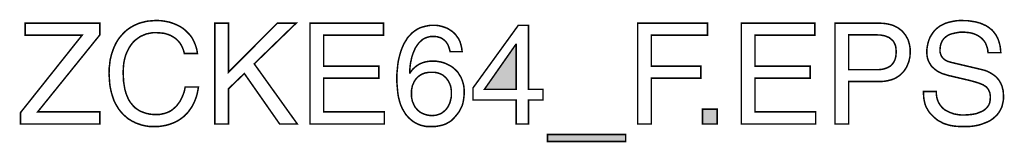
# Model space of a CAD drawing. Extents: x -2.02 to 2, y -3.33 to 3.34.
# Drawn here: x 0.05 to 2, y -3.33 to -3.08 of the extents above; entities that cross this region are included whole.
import ezdxf

# ---------------------------------------------------------------- set-up
doc = ezdxf.new("R2010")
doc.units = 0
doc.header["$LTSCALE"] = 0.000394
doc.layers.add('PLAN_1', color=7, linetype='CONTINUOUS')

msp = doc.modelspace()

# ---------------------------------------------------------------- linework, layer by layer
at = {"layer": 'PLAN_1', "linetype": 'CONTINUOUS', "const_width": 0.003}
for points in [[(0.212898, -3.290591), (0.055945, -3.290591), (0.055945, -3.268106), (0.177929, -3.114902), (0.065106, -3.114902), (0.065106, -3.091169), (0.212898, -3.091169), (0.212898, -3.114484), (0.090083, -3.266441), (0.212898, -3.266441), (0.212898, -3.290591)], [(0.38026, -3.151122), (0.378594, -3.144878), (0.376512, -3.139465), (0.374016, -3.134469), (0.371102, -3.12989), (0.367772, -3.126142), (0.364441, -3.122811), (0.360693, -3.119898), (0.356531, -3.117398), (0.352783, -3.115319), (0.348622, -3.113654), (0.344457, -3.112402), (0.340295, -3.111154), (0.331969, -3.110323), (0.324472, -3.109906), (0.317811, -3.109906), (0.31115, -3.111154), (0.304906, -3.112402), (0.299079, -3.114902), (0.293248, -3.117398), (0.287839, -3.121146), (0.282843, -3.124894), (0.27826, -3.129472), (0.274098, -3.134886), (0.27035, -3.140713), (0.26702, -3.147374), (0.264106, -3.154453), (0.262024, -3.161945), (0.260358, -3.170272), (0.259528, -3.179429), (0.25911, -3.189008), (0.259528, -3.197331), (0.259945, -3.206075), (0.261193, -3.213984), (0.262441, -3.22148), (0.264524, -3.228972), (0.26702, -3.235634), (0.269937, -3.242295), (0.273681, -3.248122), (0.275764, -3.250622), (0.277846, -3.253118), (0.279925, -3.255618), (0.282425, -3.258114), (0.285339, -3.260197), (0.287839, -3.261862), (0.290752, -3.263945), (0.294083, -3.26561), (0.297413, -3.266858), (0.300744, -3.268106), (0.304488, -3.269354), (0.308236, -3.270189), (0.311984, -3.27102), (0.316146, -3.271437), (0.320728, -3.271854), (0.325307, -3.271854), (0.328638, -3.271854), (0.332382, -3.271437), (0.33613, -3.270606), (0.340295, -3.269772), (0.344457, -3.268524), (0.348622, -3.266858), (0.352783, -3.264776), (0.356945, -3.261862), (0.360693, -3.258531), (0.364858, -3.254783), (0.368189, -3.250205), (0.371933, -3.245209), (0.374846, -3.239382), (0.377764, -3.23272), (0.38026, -3.225642), (0.381925, -3.217315), (0.408154, -3.217315), (0.406906, -3.223976), (0.405657, -3.230638), (0.403992, -3.236469), (0.401909, -3.242295), (0.399827, -3.247291), (0.397331, -3.252287), (0.394831, -3.256866), (0.391917, -3.261031), (0.389004, -3.265193), (0.386091, -3.268941), (0.38276, -3.271854), (0.379843, -3.275185), (0.376512, -3.277681), (0.373185, -3.280181), (0.369437, -3.282677), (0.366106, -3.28476), (0.359028, -3.288091), (0.352366, -3.290591), (0.345705, -3.292669), (0.339461, -3.293917), (0.328638, -3.295583), (0.321142, -3.295583), (0.312402, -3.295583), (0.304075, -3.294335), (0.296165, -3.292669), (0.287839, -3.289756), (0.284091, -3.288508), (0.280343, -3.286425), (0.276598, -3.28476), (0.27285, -3.282264), (0.269102, -3.280181), (0.265772, -3.277268), (0.262441, -3.27435), (0.25911, -3.271437), (0.256197, -3.268106), (0.253283, -3.264776), (0.25037, -3.261031), (0.24787, -3.256866), (0.245374, -3.252705), (0.242874, -3.248122), (0.240791, -3.243543), (0.239126, -3.238547), (0.237461, -3.233551), (0.235795, -3.228142), (0.234547, -3.222311), (0.233299, -3.216067), (0.232465, -3.209823), (0.232051, -3.203579), (0.231634, -3.196917), (0.231217, -3.189839), (0.231634, -3.184012), (0.231634, -3.178598), (0.232465, -3.172768), (0.232882, -3.167776), (0.233717, -3.162362), (0.234965, -3.157366), (0.236213, -3.15237), (0.237878, -3.147791), (0.239543, -3.142795), (0.241209, -3.13863), (0.243291, -3.134051), (0.245374, -3.12989), (0.24787, -3.125724), (0.25037, -3.12198), (0.253283, -3.118232), (0.256197, -3.114902), (0.25911, -3.111571), (0.262441, -3.10824), (0.265772, -3.105327), (0.26952, -3.102409), (0.273268, -3.099913), (0.277012, -3.097831), (0.281177, -3.095335), (0.285339, -3.093669), (0.289917, -3.091587), (0.294083, -3.090339), (0.299079, -3.089091), (0.303657, -3.087839), (0.308654, -3.087008), (0.31365, -3.086591), (0.319063, -3.086173), (0.324472, -3.08576), (0.333634, -3.086173), (0.342374, -3.087425), (0.350701, -3.089091), (0.358197, -3.091587), (0.365272, -3.0945), (0.371933, -3.097831), (0.377764, -3.101579), (0.383173, -3.106157), (0.387756, -3.110736), (0.392335, -3.115732), (0.396083, -3.121146), (0.398996, -3.126972), (0.401492, -3.132803), (0.403575, -3.13863), (0.40524, -3.144878), (0.406071, -3.151122), (0.38026, -3.151122)], [(0.467689, -3.290591), (0.440626, -3.290591), (0.440626, -3.091169), (0.467689, -3.091169), (0.467689, -3.187756), (0.564276, -3.091169), (0.601327, -3.091169), (0.51848, -3.17152), (0.603827, -3.290591), (0.568854, -3.290591), (0.498913, -3.190673), (0.467689, -3.220646), (0.467689, -3.290591)], [(0.775768, -3.290591), (0.628803, -3.290591), (0.628803, -3.091169), (0.774102, -3.091169), (0.774102, -3.114902), (0.655866, -3.114902), (0.655866, -3.176098), (0.764941, -3.176098), (0.764941, -3.199831), (0.655866, -3.199831), (0.655866, -3.266441), (0.775768, -3.266441), (0.775768, -3.290591)], [(0.906075, -3.147374), (0.904409, -3.14113), (0.902327, -3.135299), (0.901079, -3.132803), (0.899413, -3.130303), (0.897748, -3.127807), (0.895665, -3.125724), (0.893587, -3.124059), (0.891504, -3.122394), (0.889004, -3.120728), (0.886091, -3.11948), (0.88276, -3.11865), (0.879846, -3.117815), (0.876098, -3.117398), (0.872354, -3.117398), (0.868606, -3.117398), (0.865276, -3.117815), (0.862362, -3.11865), (0.859445, -3.11948), (0.856531, -3.120728), (0.853618, -3.12198), (0.851122, -3.123646), (0.849039, -3.125724), (0.844461, -3.12989), (0.840713, -3.134886), (0.837382, -3.139882), (0.834882, -3.145709), (0.832386, -3.151535), (0.830303, -3.157783), (0.829055, -3.16361), (0.827807, -3.169441), (0.826972, -3.175268), (0.826559, -3.180264), (0.826142, -3.18526), (0.826142, -3.189421), (0.826559, -3.189839), (0.829055, -3.186091), (0.832386, -3.181929), (0.836965, -3.177764), (0.841961, -3.17402), (0.844874, -3.172354), (0.848205, -3.170689), (0.851535, -3.169441), (0.855283, -3.168189), (0.859031, -3.167358), (0.86361, -3.166524), (0.868189, -3.16611), (0.872768, -3.16611), (0.877346, -3.16611), (0.882343, -3.166941), (0.887339, -3.167776), (0.892335, -3.169024), (0.897748, -3.171106), (0.902744, -3.173602), (0.90774, -3.176098), (0.912319, -3.179429), (0.916898, -3.183594), (0.921063, -3.187756), (0.924394, -3.193169), (0.927724, -3.198583), (0.93022, -3.204827), (0.932303, -3.211906), (0.933134, -3.21565), (0.933551, -3.219815), (0.933969, -3.223559), (0.933969, -3.228142), (0.933551, -3.235217), (0.93272, -3.241878), (0.931469, -3.248539), (0.929803, -3.25437), (0.92689, -3.260197), (0.923976, -3.266028), (0.919815, -3.271437), (0.915232, -3.27685), (0.911488, -3.281012), (0.907323, -3.28476), (0.902327, -3.287673), (0.896917, -3.290591), (0.891087, -3.292669), (0.883594, -3.294335), (0.875685, -3.295583), (0.866106, -3.295583), (0.859862, -3.295583), (0.853618, -3.294335), (0.846957, -3.292669), (0.840295, -3.289756), (0.836965, -3.288091), (0.833634, -3.286008), (0.830303, -3.283512), (0.82739, -3.281012), (0.824059, -3.278098), (0.821146, -3.274768), (0.818232, -3.271437), (0.815732, -3.267276), (0.81365, -3.263945), (0.811571, -3.260197), (0.809906, -3.256449), (0.80824, -3.252705), (0.80574, -3.244791), (0.803661, -3.236469), (0.802409, -3.227724), (0.801579, -3.218567), (0.800744, -3.208988), (0.800744, -3.199831), (0.800744, -3.191504), (0.801579, -3.18276), (0.802409, -3.17402), (0.803661, -3.165276), (0.80574, -3.156531), (0.80824, -3.147791), (0.811154, -3.139465), (0.814902, -3.131555), (0.81698, -3.127807), (0.81948, -3.124059), (0.821563, -3.120315), (0.824476, -3.116984), (0.82739, -3.114067), (0.830303, -3.110736), (0.833634, -3.10824), (0.836965, -3.10574), (0.840713, -3.103244), (0.844461, -3.101161), (0.848622, -3.099496), (0.853201, -3.098248), (0.85778, -3.097), (0.862362, -3.096165), (0.867358, -3.095335), (0.872768, -3.095335), (0.877346, -3.095335), (0.881512, -3.095752), (0.886091, -3.096583), (0.890669, -3.097831), (0.895665, -3.099496), (0.900248, -3.101161), (0.904409, -3.103661), (0.908988, -3.106575), (0.912736, -3.109488), (0.916484, -3.113236), (0.919815, -3.117815), (0.923146, -3.122394), (0.925642, -3.127807), (0.927307, -3.133634), (0.928972, -3.140295), (0.929803, -3.147374), (0.906075, -3.147374)], [(1.060945, -3.24313), (1.060945, -3.290591), (1.036799, -3.290591), (1.036799, -3.24313), (0.951453, -3.24313), (0.951453, -3.21898), (1.040965, -3.095335), (1.060945, -3.095335), (1.060945, -3.221894), (1.089673, -3.221894), (1.089673, -3.24313), (1.060945, -3.24313)], [(1.304079, -3.290591), (1.277016, -3.290591), (1.277016, -3.091169), (1.415236, -3.091169), (1.415236, -3.114902), (1.304079, -3.114902), (1.304079, -3.176098), (1.401913, -3.176098), (1.401913, -3.199831), (1.304079, -3.199831), (1.304079, -3.290591)], [(1.629224, -3.290591), (1.482264, -3.290591), (1.482264, -3.091169), (1.627559, -3.091169), (1.627559, -3.114902), (1.509323, -3.114902), (1.509323, -3.176098), (1.618402, -3.176098), (1.618402, -3.199831), (1.509323, -3.199831), (1.509323, -3.266441), (1.629224, -3.266441), (1.629224, -3.290591)], [(1.694587, -3.290591), (1.667528, -3.290591), (1.667528, -3.091169), (1.757035, -3.091169), (1.764114, -3.091587), (1.770358, -3.092421), (1.776185, -3.093669), (1.782016, -3.095335), (1.787425, -3.097831), (1.792008, -3.100331), (1.796587, -3.103661), (1.800748, -3.106992), (1.804079, -3.111154), (1.807409, -3.115319), (1.809909, -3.119898), (1.812406, -3.124894), (1.814071, -3.130303), (1.815319, -3.135717), (1.816154, -3.14113), (1.816154, -3.147374), (1.816154, -3.15237), (1.815736, -3.157783), (1.814488, -3.163193), (1.81324, -3.168189), (1.811157, -3.173185), (1.809075, -3.178181), (1.806161, -3.18276), (1.802831, -3.187343), (1.799083, -3.191087), (1.794921, -3.194835), (1.789925, -3.198165), (1.784512, -3.201079), (1.778685, -3.203161), (1.772024, -3.204827), (1.764945, -3.206075), (1.757035, -3.206492), (1.694587, -3.206492), (1.694587, -3.290591)], [(1.970193, -3.149457), (1.969776, -3.144043), (1.968528, -3.139047), (1.966862, -3.134469), (1.965197, -3.130303), (1.962697, -3.126559), (1.959783, -3.123228), (1.95687, -3.120315), (1.953539, -3.117815), (1.949791, -3.115319), (1.946047, -3.113654), (1.941882, -3.111988), (1.93772, -3.110736), (1.933555, -3.109906), (1.929394, -3.109488), (1.925228, -3.109071), (1.92065, -3.109071), (1.913988, -3.109071), (1.906496, -3.110323), (1.902748, -3.111154), (1.899, -3.111988), (1.895256, -3.113236), (1.891508, -3.114902), (1.888177, -3.116984), (1.885264, -3.11948), (1.882346, -3.122394), (1.87985, -3.125724), (1.878185, -3.129472), (1.87652, -3.133634), (1.875689, -3.13863), (1.875272, -3.144043), (1.875272, -3.146957), (1.875689, -3.14987), (1.87652, -3.15237), (1.877354, -3.154453), (1.878185, -3.156531), (1.87985, -3.158614), (1.881098, -3.16028), (1.882764, -3.161945), (1.886094, -3.164445), (1.89026, -3.166524), (1.894421, -3.167776), (1.899, -3.169024), (1.955622, -3.182346), (1.960618, -3.183594), (1.965197, -3.184843), (1.969358, -3.186508), (1.973524, -3.188591), (1.977685, -3.191087), (1.981433, -3.193587), (1.984764, -3.196083), (1.988094, -3.199413), (1.991008, -3.202744), (1.993508, -3.206492), (1.995587, -3.21024), (1.997669, -3.214819), (1.998917, -3.219398), (2.000169, -3.224394), (2.000583, -3.229807), (2.001, -3.235634), (2.001, -3.239799), (2.000583, -3.243961), (1.999752, -3.247709), (1.998917, -3.251453), (1.998087, -3.255201), (1.996839, -3.258531), (1.995173, -3.261862), (1.993508, -3.264776), (1.991843, -3.267693), (1.98976, -3.270189), (1.987677, -3.273102), (1.985181, -3.275185), (1.980185, -3.279764), (1.974772, -3.283512), (1.968945, -3.286425), (1.962697, -3.288925), (1.956035, -3.291421), (1.949791, -3.293087), (1.942717, -3.294335), (1.936055, -3.295169), (1.929394, -3.295583), (1.92315, -3.295583), (1.916488, -3.295583), (1.91024, -3.295169), (1.904413, -3.294752), (1.899417, -3.293917), (1.894421, -3.293087), (1.89026, -3.291839), (1.886094, -3.290591), (1.882346, -3.289339), (1.876102, -3.286008), (1.870693, -3.283094), (1.866528, -3.279764), (1.86278, -3.276433), (1.859866, -3.27352), (1.856953, -3.270606), (1.854457, -3.267693), (1.852374, -3.264776), (1.850709, -3.261862), (1.849043, -3.258949), (1.847378, -3.255618), (1.84613, -3.252705), (1.844465, -3.246043), (1.843213, -3.239799), (1.842799, -3.233138), (1.842382, -3.226059), (1.867776, -3.226059), (1.868193, -3.23272), (1.869028, -3.238547), (1.870693, -3.243961), (1.872772, -3.248539), (1.875272, -3.252705), (1.878602, -3.256866), (1.881933, -3.260197), (1.885677, -3.26311), (1.889843, -3.265193), (1.894004, -3.267276), (1.898587, -3.268941), (1.903165, -3.270606), (1.908161, -3.271437), (1.913157, -3.272272), (1.917736, -3.272685), (1.922732, -3.272685), (1.930642, -3.272272), (1.938969, -3.271437), (1.943547, -3.270606), (1.947713, -3.269772), (1.951874, -3.268106), (1.956035, -3.266441), (1.959783, -3.264776), (1.963531, -3.26228), (1.966862, -3.259366), (1.969358, -3.256449), (1.971858, -3.252705), (1.973524, -3.248957), (1.974354, -3.244378), (1.974772, -3.238965), (1.974772, -3.235217), (1.974354, -3.231886), (1.973941, -3.228972), (1.972689, -3.226059), (1.971441, -3.223146), (1.970193, -3.221063), (1.96811, -3.218567), (1.966028, -3.216484), (1.963114, -3.214819), (1.960201, -3.212736), (1.95687, -3.211488), (1.952709, -3.209823), (1.943547, -3.206909), (1.932307, -3.203992), (1.891508, -3.194417), (1.886094, -3.192752), (1.879433, -3.190673), (1.876102, -3.189008), (1.872358, -3.187343), (1.869028, -3.18526), (1.865697, -3.18276), (1.862366, -3.179846), (1.859035, -3.176933), (1.856535, -3.173185), (1.854039, -3.169024), (1.851957, -3.164445), (1.850291, -3.159449), (1.849461, -3.153618), (1.849043, -3.147374), (1.849461, -3.141547), (1.850291, -3.136134), (1.851539, -3.130303), (1.853205, -3.124894), (1.855287, -3.11948), (1.858201, -3.114484), (1.861531, -3.109488), (1.86528, -3.104909), (1.869858, -3.100748), (1.874854, -3.097), (1.880268, -3.094087), (1.886512, -3.091169), (1.893591, -3.089091), (1.901083, -3.087425), (1.908992, -3.086173), (1.917736, -3.08576), (1.92398, -3.086173), (1.930224, -3.086173), (1.935638, -3.087008), (1.941051, -3.087839), (1.946047, -3.088673), (1.950626, -3.089921), (1.955205, -3.091169), (1.958953, -3.092835), (1.962697, -3.0945), (1.966445, -3.096165), (1.969776, -3.098248), (1.972689, -3.100331), (1.975189, -3.102409), (1.978102, -3.104492), (1.980185, -3.106992), (1.982264, -3.109488), (1.986012, -3.114484), (1.988925, -3.119898), (1.991008, -3.124894), (1.992673, -3.130303), (1.993921, -3.135299), (1.994756, -3.140295), (1.995173, -3.145291), (1.995587, -3.149457), (1.970193, -3.149457)], [(1.694587, -3.183177), (1.747878, -3.183177), (1.752457, -3.183177), (1.756618, -3.18276), (1.760783, -3.182346), (1.764528, -3.181512), (1.768276, -3.180264), (1.771606, -3.179016), (1.77452, -3.17735), (1.777437, -3.175685), (1.779933, -3.173185), (1.782016, -3.170689), (1.784098, -3.167776), (1.78576, -3.164445), (1.787012, -3.160697), (1.787843, -3.156949), (1.78826, -3.15237), (1.788677, -3.147374), (1.78826, -3.142795), (1.787843, -3.13863), (1.787012, -3.134886), (1.785346, -3.131555), (1.784098, -3.128638), (1.782016, -3.125724), (1.779516, -3.123646), (1.77702, -3.121563), (1.77452, -3.11948), (1.771189, -3.118232), (1.768276, -3.116984), (1.764528, -3.115732), (1.761201, -3.115319), (1.757035, -3.114484), (1.753287, -3.114484), (1.749126, -3.114067), (1.694587, -3.114067), (1.694587, -3.183177)], [(0.973933, -3.221894), (1.036799, -3.221894), (1.036799, -3.13322), (1.035969, -3.13322), (0.973933, -3.221894)], [(0.870272, -3.273937), (0.874433, -3.27352), (0.878598, -3.273102), (0.882343, -3.271854), (0.886091, -3.270606), (0.889421, -3.268941), (0.892752, -3.266441), (0.895665, -3.263945), (0.898165, -3.261445), (0.900661, -3.258114), (0.902744, -3.254783), (0.904409, -3.251039), (0.906075, -3.247291), (0.906906, -3.24313), (0.908157, -3.238547), (0.908571, -3.233969), (0.908571, -3.228972), (0.908571, -3.225642), (0.908157, -3.222311), (0.90774, -3.21898), (0.906906, -3.215236), (0.905657, -3.211906), (0.903992, -3.208575), (0.902327, -3.205244), (0.900248, -3.202327), (0.897748, -3.198996), (0.894835, -3.1965), (0.891921, -3.194004), (0.888173, -3.191921), (0.884008, -3.190256), (0.879429, -3.189008), (0.87485, -3.188173), (0.869437, -3.188173), (0.864441, -3.188173), (0.859862, -3.189008), (0.855701, -3.189839), (0.851535, -3.191504), (0.848205, -3.193169), (0.844874, -3.195252), (0.841961, -3.197748), (0.839047, -3.200661), (0.836965, -3.203579), (0.834882, -3.206909), (0.833217, -3.210654), (0.831551, -3.213984), (0.83072, -3.21815), (0.829886, -3.221894), (0.829472, -3.226059), (0.829472, -3.230638), (0.829472, -3.234386), (0.829886, -3.238547), (0.83072, -3.242295), (0.831551, -3.246043), (0.833217, -3.249787), (0.834882, -3.253535), (0.836547, -3.256866), (0.839047, -3.25978), (0.841961, -3.26311), (0.844874, -3.26561), (0.848205, -3.268106), (0.851953, -3.269772), (0.856114, -3.271437), (0.86028, -3.272685), (0.865276, -3.27352), (0.870272, -3.273937)], [(1.434386, -3.290591), (1.405244, -3.290591), (1.405244, -3.261031), (1.434386, -3.261031), (1.434386, -3.290591)], [(1.098831, -3.325142), (1.098831, -3.311406), (1.253287, -3.311406), (1.253287, -3.325142), (1.098831, -3.325142)]]:
    msp.add_lwpolyline(points, dxfattribs=at)
at = {"layer": 'PLAN_1'}
for points in [[(0.973933, -3.221894), (1.036799, -3.221894), (1.035969, -3.13322), (1.036799, -3.13322)], [(1.434386, -3.290591), (1.405244, -3.290591), (1.434386, -3.261031), (1.405244, -3.261031)], [(1.098831, -3.325142), (1.098831, -3.311406), (1.253287, -3.325142), (1.253287, -3.311406)]]:
    msp.add_solid(points, dxfattribs=at)

doc.saveas('drawing.dxf')
